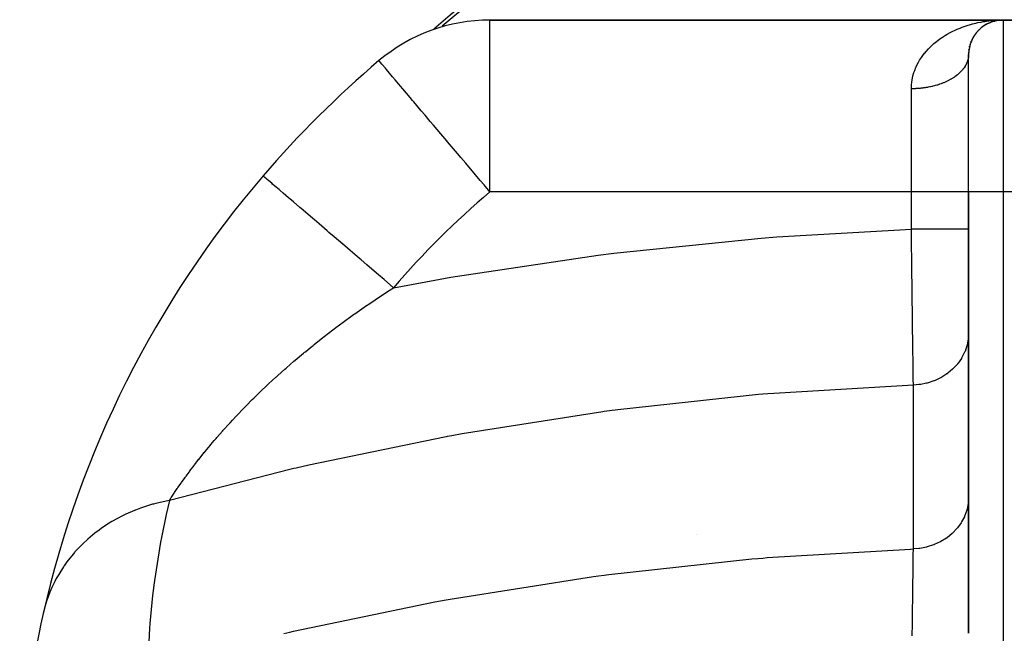
# Model space of a CAD drawing. Extents: x 24 to 924, y -498 to 283.
# Drawn here: x 270 to 356, y -34 to 19 of the extents above; entities that cross this region are included whole.
import ezdxf

# ---------------------------------------------------------------- set-up
doc = ezdxf.new("R2010")
doc.units = 0
doc.linetypes.add('DASHED', pattern=[11.05, 8.7, -2.35])
doc.layers.get('0').update_dxf_attribs({"linetype": 'CONTINUOUS'})
doc.layers.add('NEVIDI', color=4, linetype='DASHED')

msp = doc.modelspace()

# ---------------------------------------------------------------- linework, layer by layer
at = {"color": 2}
for p, q in [((356, 19.094684), (311.209336, 19.094684)), ((311.209336, 19.094684), (356, 19.094684)), ((355.010266, 18.925461), (355.08166, 18.950877)), ((355.042079, 18.939071), (355.08166, 18.950877)), ((355.08166, 18.950877), (355.261607, 19.002532)), ((355.08166, 18.950877), (355.105275, 18.958156)), ((355.22933, 18.994916), (355.261607, 19.002532)), ((355.261607, 19.002532), (355.280922, 19.007231)), ((355.261607, 19.002532), (355.269747, 19.004328)), ((355.374494, 19.027442), (355.444104, 19.042802)), ((355.394947, 19.034358), (355.419541, 19.038494)), ((355.419541, 19.038494), (355.444104, 19.042802)), ((355.419541, 19.038494), (355.440931, 19.041963)), ((355.444104, 19.042802), (355.628648, 19.071643)), ((355.444104, 19.042802), (355.458912, 19.045485)), ((355.517593, 19.083766), (355.709783, 19.090735)), ((355.562457, 19.064426), (355.579018, 19.066114)), ((355.579018, 19.066114), (355.618169, 19.070107)), ((355.579018, 19.066114), (355.59557, 19.06788)), ((355.612114, 19.069723), (355.628648, 19.071643)), ((355.626256, 19.070931), (355.718477, 19.080336)), ((355.626333, 19.070943), (355.718477, 19.080119)), ((355.628648, 19.071643), (355.718477, 19.080015)), ((355.628648, 19.071643), (355.638566, 19.072832)), ((355.629004, 19.071356), (355.718477, 19.080006)), ((355.709783, 19.090735), (356, 19.094684)), ((355.730876, 19.08499), (355.739201, 19.085296)), ((355.739201, 19.085296), (355.747525, 19.085622)), ((355.744917, 19.083032), (355.78913, 19.087541)), ((355.747525, 19.085622), (355.755848, 19.085967)), ((355.750116, 19.08327), (355.797448, 19.087983)), ((355.754137, 19.083453), (355.805765, 19.088445)), ((355.755848, 19.085967), (355.76417, 19.086331)), ((355.756549, 19.083564), (355.814081, 19.088926)), ((355.76417, 19.086331), (355.772491, 19.086715)), ((355.780811, 19.087118), (355.78913, 19.087541)), ((355.78913, 19.087541), (355.797448, 19.087983)), ((355.797448, 19.087983), (355.805765, 19.088445)), ((355.805765, 19.088445), (355.814081, 19.088926)), ((355.814081, 19.088926), (355.819168, 19.089229)), ((356, 19.094684), (362, 19.094684)), ((362, 19.094684), (356, 19.094684)), ((353.777344, 18.111392), (353.819756, 18.155397)), ((353.921866, 18.259782), (353.964203, 18.298211)), ((354.393539, 18.629037), (354.43104, 18.651707)), ((354.560121, 18.72711), (354.594858, 18.745265)), ((354.677963, 18.79061), (354.730582, 18.813302)), ((354.730582, 18.813302), (354.762034, 18.827346)), ((354.730582, 18.813302), (354.74763, 18.820606)), ((354.753652, 18.823185), (354.904549, 18.887826)), ((354.858159, 18.870981), (354.904549, 18.887826)), ((354.904549, 18.887826), (354.936185, 18.899088)), ((354.904549, 18.887826), (354.932252, 18.898238)), ((306.019038, 18.03647), (306.016934, 18.03461)), ((353.201855, 17.182376), (353.232606, 17.252929)), ((353.294128, 17.39464), (353.329122, 17.46085)), ((353.398965, 17.593072), (353.421711, 17.629429)), ((353.515107, 17.77836), (353.555546, 17.833835)), ((353.64152, 17.951007), (353.683376, 18.000793)), ((353.021507, 16.474154), (353.035257, 16.553265)), ((353.063574, 16.720803), (353.083664, 16.798236)), ((353.124182, 16.956887), (353.149994, 17.031416)), ((352.999416, 16.0489), (352.998289, 16.016309)), ((352.999801, 16.216707), (353.006763, 16.296008)), ((353, 4.094684), (353, 16.094684)), ((353, 4.094684), (353, 16.094684)), ((353, 4.094684), (353, -34.432798)), ((353, -34.432798), (353, 4.094684))]:
    msp.add_line(p, q, dxfattribs=at)
for centre, radius, start, end in [((359, -41.905316), 80, 48.813228, 131.186772), ((359, -41.905316), 79.719415, 49.31489, 130.68511), ((311.209336, 4.094684), 15, 90, 130.227168), ((356, 16.094684), 3, 90, 180), ((359, -52.403567), 89, 130.227168, 139.421402), ((359, -52.403567), 89, 139.421402, 167.214458), ((327.823085, -23.905316), 2.3866, 307.132883, 307.174137), ((359, -52.403567), 89, 167.214458, 176.622719)]:
    msp.add_arc(centre, radius, start, end, dxfattribs=at)
at = {"layer": 'NEVIDI', "color": 7, "linetype": 'CONTINUOUS'}
for p, q in [((311.209336, 4.094684), (311.209336, 19.094684)), ((353.80017, 18.863388), (354.082644, 18.919813)), ((354.082644, 18.919813), (354.271076, 18.952893)), ((354.271076, 18.952893), (354.412645, 18.975389)), ((354.412645, 18.975389), (354.557136, 18.996291)), ((354.557136, 18.996291), (354.74783, 19.020732)), ((354.74783, 19.020732), (355.036241, 19.050986)), ((356, 19.094684), (356, 4.094684)), ((351.454786, 18.032419), (351.556555, 18.084277)), ((351.556555, 18.084277), (351.815703, 18.208791)), ((351.815703, 18.208791), (351.986061, 18.285033)), ((351.986061, 18.285033), (352.252415, 18.395847)), ((352.252415, 18.395847), (352.427016, 18.463203)), ((352.427016, 18.463203), (352.698653, 18.560102)), ((352.698653, 18.560102), (352.877045, 18.61873)), ((352.877045, 18.61873), (352.879209, 18.619417)), ((352.879209, 18.619417), (353.152871, 18.701899)), ((353.152871, 18.701899), (353.335447, 18.752126)), ((353.335447, 18.752126), (353.61442, 18.821716)), ((353.61442, 18.821716), (353.80017, 18.863388)), ((349.964496, 17.03292), (350.186209, 17.216265)), ((350.186209, 17.216265), (350.195635, 17.223732)), ((350.195635, 17.223732), (350.337022, 17.332731)), ((350.337022, 17.332731), (350.571061, 17.501632)), ((350.571061, 17.501632), (350.729585, 17.608578)), ((350.729585, 17.608578), (350.974099, 17.762845)), ((350.974099, 17.762845), (351.137868, 17.859464)), ((351.137868, 17.859464), (351.389495, 17.998231)), ((351.389495, 17.998231), (351.454786, 18.032419)), ((349.165545, 16.213448), (349.287948, 16.359572)), ((349.287948, 16.359572), (349.481346, 16.573007)), ((349.481346, 16.573007), (349.614125, 16.708866)), ((349.614125, 16.708866), (349.822316, 16.90692)), ((349.822316, 16.90692), (349.964496, 17.03292)), ((301.554373, 15.508808), (301.522039, 15.547033)), ((301.568587, 15.492004), (301.554373, 15.508808)), ((301.653687, 15.391398), (301.568587, 15.492004)), ((348.62051, 15.411304), (348.718951, 15.580461)), ((348.718951, 15.580461), (348.877585, 15.826963)), ((348.877585, 15.826963), (348.988583, 15.984011)), ((348.988583, 15.984011), (349.159695, 16.206225)), ((349.159695, 16.206225), (349.165545, 16.213448)), ((352.900659, 15.499642), (352.865808, 15.404334)), ((352.911139, 15.531607), (352.900659, 15.499642)), ((352.939053, 15.627734), (352.911139, 15.531607)), ((352.947208, 15.659937), (352.939053, 15.627734)), ((352.954991, 15.693127), (352.947208, 15.659937)), ((352.968149, 15.756704), (352.954991, 15.693127)), ((352.973972, 15.789094), (352.968149, 15.756704)), ((352.987908, 15.886311), (352.973972, 15.789094)), ((352.991388, 15.918822), (352.987908, 15.886311)), ((352.998289, 16.016309), (352.991388, 15.918822)), ((301.782296, 15.239357), (301.653687, 15.391398)), ((301.826737, 15.186819), (301.782296, 15.239357)), ((302.058555, 14.912763), (301.826737, 15.186819)), ((302.085576, 14.880819), (302.058555, 14.912763)), ((302.165683, 14.786115), (302.085576, 14.880819)), ((302.448448, 14.45183), (302.165683, 14.786115)), ((348.222826, 14.501522), (348.287828, 14.689898)), ((348.287828, 14.689898), (348.399976, 14.967978)), ((348.399976, 14.967978), (348.412404, 14.996072)), ((348.412404, 14.996072), (348.483139, 15.147904)), ((348.483139, 15.147904), (348.62051, 15.411304)), ((352.379796, 14.647547), (352.299037, 14.562837)), ((352.405728, 14.676169), (352.379796, 14.647547)), ((352.480285, 14.762884), (352.405728, 14.676169)), ((352.504127, 14.792153), (352.480285, 14.762884)), ((352.572351, 14.880725), (352.504127, 14.792153)), ((352.594062, 14.910598), (352.572351, 14.880725)), ((352.59988, 14.918757), (352.594062, 14.910598)), ((352.655801, 15.000854), (352.59988, 14.918757)), ((352.67532, 15.031254), (352.655801, 15.000854)), ((352.730477, 15.123044), (352.67532, 15.031254)), ((352.747781, 15.153923), (352.730477, 15.123044)), ((352.796257, 15.247062), (352.747781, 15.153923)), ((352.811333, 15.278398), (352.796257, 15.247062)), ((352.820821, 15.298801), (352.811333, 15.278398)), ((352.853024, 15.372672), (352.820821, 15.298801)), ((352.865808, 15.404334), (352.853024, 15.372672)), ((302.711828, 14.140461), (302.448448, 14.45183)), ((302.940798, 13.869773), (302.711828, 14.140461)), ((303.250869, 13.503205), (302.940798, 13.869773)), ((348.040975, 13.704274), (348.093577, 14.011737)), ((348.093577, 14.011737), (348.138818, 14.208894)), ((348.138818, 14.208894), (348.222826, 14.501522)), ((351.131959, 13.75617), (351.003588, 13.696307)), ((351.174114, 13.776722), (351.131959, 13.75617)), ((351.298119, 13.839904), (351.174114, 13.776722)), ((351.338749, 13.861533), (351.298119, 13.839904)), ((351.458072, 13.927881), (351.338749, 13.861533)), ((351.463659, 13.931096), (351.458072, 13.927881)), ((351.497009, 13.950494), (351.463659, 13.931096)), ((351.611476, 14.019927), (351.497009, 13.950494)), ((351.648677, 14.043496), (351.611476, 14.019927)), ((351.758044, 14.115865), (351.648677, 14.043496)), ((351.793634, 14.140468), (351.758044, 14.115865)), ((351.897546, 14.215524), (351.793634, 14.140468)), ((351.91517, 14.22876), (351.897546, 14.215524)), ((351.931281, 14.240994), (351.91517, 14.22876)), ((352.029723, 14.318715), (351.931281, 14.240994)), ((352.06163, 14.345074), (352.029723, 14.318715)), ((352.154316, 14.425248), (352.06163, 14.345074)), ((352.184284, 14.452414), (352.154316, 14.425248)), ((352.271076, 14.53493), (352.184284, 14.452414)), ((352.29611, 14.559884), (352.271076, 14.53493)), ((352.299037, 14.562837), (352.29611, 14.559884)), ((303.410871, 13.314051), (303.250869, 13.503205)), ((303.595609, 13.095654), (303.410871, 13.314051)), ((304.250315, 12.321657), (303.595609, 13.095654)), ((348, 13.094684), (348.00066, 13.174978)), ((348.130637, 13.095711), (348, 13.094684)), ((348, 4.094684), (348, 13.094684)), ((348.00066, 13.174978), (348.017708, 13.497189)), ((348.017708, 13.497189), (348.029469, 13.612532)), ((348.029469, 13.612532), (348.040975, 13.704274)), ((348.184905, 13.096741), (348.130637, 13.095711)), ((348.347297, 13.10194), (348.184905, 13.096741)), ((348.401441, 13.104381), (348.347297, 13.10194)), ((348.469236, 13.107937), (348.401441, 13.104381)), ((348.563305, 13.113796), (348.469236, 13.107937)), ((348.617231, 13.117641), (348.563305, 13.113796)), ((348.778254, 13.131253), (348.617231, 13.117641)), ((348.831842, 13.136497), (348.778254, 13.131253)), ((348.991738, 13.15429), (348.831842, 13.136497)), ((349.044895, 13.160925), (348.991738, 13.15429)), ((349.131341, 13.172493), (349.044895, 13.160925)), ((349.203352, 13.18287), (349.131341, 13.172493)), ((349.255899, 13.190872), (349.203352, 13.18287)), ((349.412701, 13.21693), (349.255899, 13.190872)), ((349.464701, 13.226304), (349.412701, 13.21693)), ((349.619396, 13.256398), (349.464701, 13.226304)), ((349.67067, 13.267115), (349.619396, 13.256398)), ((349.773084, 13.289652), (349.67067, 13.267115)), ((349.823045, 13.301203), (349.773084, 13.289652)), ((349.873473, 13.313239), (349.823045, 13.301203)), ((350.023259, 13.351273), (349.873473, 13.313239)), ((350.07279, 13.364619), (350.023259, 13.351273)), ((350.21966, 13.406512), (350.07279, 13.364619)), ((350.26818, 13.421134), (350.21966, 13.406512)), ((350.382906, 13.457304), (350.26818, 13.421134)), ((350.411888, 13.466806), (350.382906, 13.457304)), ((350.459333, 13.482683), (350.411888, 13.466806)), ((350.599583, 13.532038), (350.459333, 13.482683)), ((350.645811, 13.549124), (350.599583, 13.532038)), ((350.782385, 13.602093), (350.645811, 13.549124)), ((350.827333, 13.620369), (350.782385, 13.602093)), ((350.94985, 13.672412), (350.827333, 13.620369)), ((350.959941, 13.676849), (350.94985, 13.672412)), ((351.003588, 13.696307), (350.959941, 13.676849)), ((304.452512, 12.08262), (304.250315, 12.321657)), ((304.572458, 11.94082), (304.452512, 12.08262)), ((305.215005, 11.181198), (304.572458, 11.94082)), ((305.551593, 10.783284), (305.215005, 11.181198)), ((306.001948, 10.250872), (305.551593, 10.783284)), ((306.287576, 9.913202), (306.001948, 10.250872)), ((306.919303, 9.166374), (306.287576, 9.913202)), ((307.448723, 8.540491), (306.919303, 9.166374)), ((307.515962, 8.461002), (307.448723, 8.540491)), ((308.546361, 7.242861), (307.515962, 8.461002)), ((308.67755, 7.087769), (308.546361, 7.242861)), ((309.089989, 6.600183), (308.67755, 7.087769)), ((309.951941, 5.58118), (309.089989, 6.600183)), ((291.407498, 5.486433), (291.403225, 5.490093)), ((291.458003, 5.443176), (291.407498, 5.486433)), ((291.480488, 5.423919), (291.458003, 5.443176)), ((291.550815, 5.363687), (291.480488, 5.423919)), ((291.7093, 5.227951), (291.550815, 5.363687)), ((291.758227, 5.186047), (291.7093, 5.227951)), ((291.895142, 5.068786), (291.758227, 5.186047)), ((310.365877, 5.091824), (309.951941, 5.58118)), ((292.160218, 4.84176), (291.895142, 5.068786)), ((292.233157, 4.779291), (292.160218, 4.84176)), ((292.434167, 4.607134), (292.233157, 4.779291)), ((292.802532, 4.291647), (292.434167, 4.607134)), ((310.698407, 4.698706), (310.365877, 5.091824)), ((311.209336, 4.094684), (310.698407, 4.698706)), ((292.896961, 4.210772), (292.802532, 4.291647)), ((293.15839, 3.98687), (292.896961, 4.210772)), ((293.624638, 3.587549), (293.15839, 3.98687)), ((293.737535, 3.490858), (293.624638, 3.587549)), ((294.054915, 3.219036), (293.737535, 3.490858)), ((348, 4.094684), (311.209336, 4.094684)), ((348, 0.832171), (348, 4.094684)), ((353, 4.094684), (348, 4.094684)), ((356, 4.094684), (353, 4.094684)), ((362, 4.094684), (356, 4.094684)), ((356, 4.094684), (356, -46.936689)), ((294.61183, 2.742062), (294.054915, 3.219036)), ((294.740071, 2.632229), (294.61183, 2.742062)), ((295.107554, 2.317497), (294.740071, 2.632229)), ((295.74642, 1.770337), (295.107554, 2.317497)), ((295.886631, 1.650254), (295.74642, 1.770337)), ((296.297618, 1.298262), (295.886631, 1.650254)), ((297.007756, 0.690061), (296.297618, 1.298262)), ((297.156493, 0.562675), (297.007756, 0.690061)), ((297.603826, 0.179554), (297.156493, 0.562675)), ((298.373233, -0.479407), (297.603826, 0.179554)), ((322.029066, -1.24866), (334.890135, 0.065132)), ((334.890135, 0.065132), (336.267623, 0.172787)), ((336.267623, 0.172787), (348, 0.832171)), ((348.011988, -0.148623), (347.999998, 0.832171)), ((348.28185, 0.832171), (348, 0.832171)), ((348.488163, 0.832171), (348.28185, 0.832171)), ((348.581182, 0.832171), (348.488163, 0.832171)), ((348.907933, 0.832171), (348.581182, 0.832171)), ((349.147537, 0.832171), (348.907933, 0.832171)), ((349.23847, 0.832171), (349.147537, 0.832171)), ((349.519575, 0.832171), (349.23847, 0.832171)), ((349.786308, 0.832171), (349.519575, 0.832171)), ((349.873388, 0.832171), (349.786308, 0.832171)), ((350.107047, 0.832171), (349.873388, 0.832171)), ((350.393269, 0.832171), (350.107047, 0.832171)), ((350.475061, 0.832171), (350.393269, 0.832171)), ((350.661007, 0.832171), (350.475061, 0.832171)), ((350.957359, 0.832171), (350.661007, 0.832171)), ((351.032297, 0.832171), (350.957359, 0.832171)), ((351.172643, 0.832171), (351.032297, 0.832171)), ((351.468743, 0.832171), (351.172643, 0.832171)), ((351.535534, 0.832171), (351.468743, 0.832171)), ((351.633817, 0.832171), (351.535534, 0.832171)), ((351.918115, 0.832171), (351.633817, 0.832171)), ((351.975577, 0.832171), (351.918115, 0.832171)), ((352.037194, 0.832171), (351.975577, 0.832171)), ((352.297354, 0.832171), (352.037194, 0.832171)), ((352.34443, 0.832171), (352.297354, 0.832171)), ((352.376359, 0.832171), (352.34443, 0.832171)), ((352.599918, 0.832171), (352.376359, 0.832171)), ((352.635776, 0.832171), (352.599918, 0.832171)), ((352.645917, 0.832171), (352.635776, 0.832171)), ((352.820174, 0.832171), (352.645917, 0.832171)), ((352.84158, 0.832171), (352.820174, 0.832171)), ((352.844192, 0.832171), (352.84158, 0.832171)), ((352.954369, 0.832171), (352.844192, 0.832171)), ((352.960237, 0.832171), (352.954369, 0.832171)), ((352.966108, 0.832171), (352.960237, 0.832171)), ((352.999995, 0.832171), (352.966108, 0.832171)), ((298.527266, -0.611329), (298.373233, -0.479407)), ((299.002796, -1.018599), (298.527266, -0.611329)), ((348.014101, -0.321111), (348.011988, -0.148623)), ((348.019418, -0.754649), (348.014101, -0.321111)), ((348.021324, -0.909863), (348.019418, -0.754649)), ((299.818512, -1.717221), (299.002796, -1.018599)), ((299.974195, -1.850557), (299.818512, -1.717221)), ((307.781284, -3.361988), (320.648611, -1.422979)), ((320.648611, -1.422979), (322.029066, -1.24866)), ((348.028264, -1.474035), (348.021324, -0.909863)), ((348.030355, -1.643668), (348.028264, -1.474035)), ((348.042831, -2.652245), (348.030355, -1.643668)), ((300.469452, -2.274721), (299.974195, -1.850557)), ((301.317183, -3.000765), (300.469452, -2.274721)), ((301.471707, -3.133108), (301.317183, -3.000765)), ((301.977908, -3.566647), (301.471707, -3.133108)), ((306.407762, -3.60275), (307.781284, -3.361988)), ((348.044396, -2.778377), (348.042831, -2.652245)), ((348.044791, -2.810281), (348.044396, -2.778377)), ((348.046468, -2.945404), (348.044791, -2.810281)), ((348.060357, -4.063777), (348.046468, -2.945404)), ((302.79594, -4.267258), (301.977908, -3.566647)), ((302.2703, -4.605717), (302.79594, -4.267258)), ((302.795939, -4.267266), (306.407762, -3.60275)), ((348.062406, -4.228075), (348.060357, -4.063777)), ((348.065716, -4.492899), (348.062406, -4.228075)), ((301.305305, -5.241708), (302.144721, -4.687398)), ((302.144721, -4.687398), (302.2703, -4.605717)), ((348.067684, -4.650384), (348.065716, -4.492899)), ((348.075946, -5.311271), (348.067684, -4.650384)), ((299.426968, -6.536977), (300.23628, -5.969293)), ((300.23628, -5.969293), (300.357511, -5.885527)), ((300.357511, -5.885527), (300.722918, -5.635007)), ((300.722918, -5.635007), (301.181862, -5.324466)), ((301.181862, -5.324466), (301.305305, -5.241708)), ((348.077915, -5.468251), (348.075946, -5.311271)), ((348.087695, -6.245836), (348.077915, -5.468251)), ((298.513471, -7.196047), (299.074253, -6.789105)), ((299.074253, -6.789105), (299.307919, -6.62175)), ((299.307919, -6.62175), (299.426968, -6.536977)), ((348.089629, -6.399452), (348.087695, -6.245836)), ((348.09091, -6.501213), (348.089629, -6.399452)), ((348.092792, -6.650543), (348.09091, -6.501213)), ((348.105213, -7.633251), (348.092792, -6.650543)), ((297.762971, -7.752711), (298.39675, -7.281704)), ((298.39675, -7.281704), (298.513471, -7.196047)), ((348.107015, -7.775465), (348.105213, -7.633251)), ((296.625927, -8.623568), (296.738286, -8.535989)), ((296.738286, -8.535989), (297.502767, -7.949024)), ((297.502767, -7.949024), (297.617291, -7.862406)), ((297.617291, -7.862406), (297.762971, -7.752711)), ((348.10837, -7.882411), (348.107015, -7.775465)), ((348.110225, -8.02862), (348.10837, -7.882411)), ((348.118851, -8.707373), (348.110225, -8.02862)), ((353, -8.238323), (352.977126, -8.671112)), ((295.528046, -9.497716), (295.766258, -9.305154)), ((295.766258, -9.305154), (295.876311, -9.216742)), ((295.876311, -9.216742), (296.625927, -8.623568)), ((348.120552, -8.840927), (348.118851, -8.707373)), ((348.127371, -9.375792), (348.120552, -8.840927)), ((348.129098, -9.511016), (348.127371, -9.375792)), ((352.850859, -9.336808), (352.684081, -9.823543)), ((352.865071, -9.283922), (352.850859, -9.336808)), ((352.872252, -9.256096), (352.865071, -9.283922)), ((352.96755, -8.753631), (352.872252, -9.256096)), ((352.975523, -8.686004), (352.96755, -8.753631)), ((352.977126, -8.671112), (352.975523, -8.686004)), ((294.206255, -10.596995), (294.923757, -9.993676)), ((294.923757, -9.993676), (295.031566, -9.904394)), ((295.031566, -9.904394), (295.091393, -9.855)), ((295.091393, -9.855), (295.528046, -9.497716)), ((348.131537, -9.701913), (348.129098, -9.511016)), ((348.133096, -9.823764), (348.131537, -9.701913)), ((348.143142, -10.607666), (348.133096, -9.823764)), ((352.651275, -9.901005), (352.41575, -10.363993)), ((352.667605, -9.862977), (352.651275, -9.901005)), ((352.684081, -9.823543), (352.667605, -9.862977)), ((293.450523, -11.250298), (294.101543, -10.686401)), ((294.101543, -10.686401), (294.206255, -10.596995)), ((348.144341, -10.701064), (348.143142, -10.607666)), ((348.14456, -10.718066), (348.144341, -10.701064)), ((348.145893, -10.821831), (348.14456, -10.718066)), ((348.153649, -11.4246), (348.145893, -10.821831)), ((352.01819, -10.935106), (351.658517, -11.327123)), ((352.027079, -10.924193), (352.01819, -10.935106)), ((352.071998, -10.867983), (352.027079, -10.924193)), ((352.372052, -10.436939), (352.071998, -10.867983)), ((352.386541, -10.413102), (352.372052, -10.436939)), ((352.41575, -10.363993), (352.386541, -10.413102)), ((292.533855, -12.068848), (292.63205, -11.979735)), ((292.63205, -11.979735), (292.699141, -11.919051)), ((292.699141, -11.919051), (293.304959, -11.378322)), ((293.304959, -11.378322), (293.406452, -11.288982)), ((293.406452, -11.288982), (293.450523, -11.250298)), ((348.154929, -11.523832), (348.153649, -11.4246)), ((348.158963, -11.836483), (348.154929, -11.523832)), ((348.160292, -11.939395), (348.158963, -11.836483)), ((348.163024, -12.150786), (348.160292, -11.939395)), ((351.099501, -11.79412), (350.652043, -12.079888)), ((351.111255, -11.785677), (351.099501, -11.79412)), ((351.182389, -11.733457), (351.111255, -11.785677)), ((351.595485, -11.387334), (351.182389, -11.733457)), ((351.658517, -11.327123), (351.595485, -11.387334)), ((291.158864, -13.355112), (291.788018, -12.757433)), ((291.788018, -12.757433), (291.882937, -12.668624)), ((291.882937, -12.668624), (292.525455, -12.076488)), ((292.525455, -12.076488), (292.533855, -12.068848)), ((348.171004, -12.767211), (335.981017, -13.493491)), ((348.16414, -12.237094), (348.163024, -12.150786)), ((348.170941, -12.762895), (348.16414, -12.237094)), ((348.170996, -12.767211), (348.170941, -12.762895)), ((348.178106, -12.766986), (348.171004, -12.767211)), ((348.171004, -27.069394), (348.171004, -12.767211)), ((348.663888, -12.729723), (348.178106, -12.766986)), ((348.738141, -12.720195), (348.663888, -12.729723)), ((348.828495, -12.707208), (348.738141, -12.720195)), ((349.319443, -12.609226), (348.828495, -12.707208)), ((349.377239, -12.594554), (349.319443, -12.609226)), ((349.464964, -12.570979), (349.377239, -12.594554)), ((349.951222, -12.41056), (349.464964, -12.570979)), ((349.992571, -12.394479), (349.951222, -12.41056)), ((350.076155, -12.360736), (349.992571, -12.394479)), ((350.548239, -12.137166), (350.076155, -12.360736)), ((350.574013, -12.123235), (350.548239, -12.137166)), ((350.652043, -12.079888), (350.574013, -12.123235)), ((290.581977, -13.917466), (291.067198, -13.443532)), ((291.067198, -13.443532), (291.158864, -13.355112)), ((334.662905, -13.603531), (322.385757, -14.926088)), ((335.027775, -13.572453), (334.662905, -13.603531)), ((335.473569, -13.535124), (335.027775, -13.572453)), ((335.981017, -13.493491), (335.473569, -13.535124)), ((289.78519, -14.718293), (290.014331, -14.485009)), ((290.014331, -14.485009), (290.371183, -14.126531)), ((290.371183, -14.126531), (290.459654, -14.038547)), ((290.459654, -14.038547), (290.581977, -13.917466)), ((289.053495, -15.480191), (289.135408, -15.393571)), ((289.135408, -15.393571), (289.699839, -14.805821)), ((289.699839, -14.805821), (289.78519, -14.718293)), ((321.067947, -15.100173), (308.792361, -17.024482)), ((321.168094, -15.086723), (321.067947, -15.100173)), ((321.635592, -15.024418), (321.168094, -15.086723)), ((322.385757, -14.926088), (321.635592, -15.024418)), ((287.944559, -16.688217), (288.437573, -16.142777)), ((288.437573, -16.142777), (288.515343, -16.057989)), ((288.515343, -16.057989), (288.732171, -15.823337)), ((288.732171, -15.823337), (289.053495, -15.480191)), ((287.368652, -17.343647), (287.852941, -16.791134)), ((287.852941, -16.791134), (287.926767, -16.708164)), ((287.926767, -16.708164), (287.944559, -16.688217)), ((307.887347, -17.188165), (307.483517, -17.262177)), ((308.792361, -17.024482), (307.887347, -17.188165)), ((286.341215, -18.566902), (286.774338, -18.042333)), ((286.774338, -18.042333), (286.840434, -17.96345)), ((286.840434, -17.96345), (287.140454, -17.609137)), ((287.140454, -17.609137), (287.298785, -17.424573)), ((287.298785, -17.424573), (287.368652, -17.343647)), ((307.389545, -17.279486), (295.38539, -19.760904)), ((307.483517, -17.262177), (307.389545, -17.279486)), ((285.870364, -19.152984), (286.268421, -18.656405)), ((286.268421, -18.656405), (286.278818, -18.643597)), ((286.278818, -18.643597), (286.341215, -18.566902)), ((285.372369, -19.792307), (285.427385, -19.720641)), ((285.427385, -19.720641), (285.796517, -19.246484)), ((285.796517, -19.246484), (285.811531, -19.227439)), ((285.811531, -19.227439), (285.870364, -19.152984)), ((295.38539, -19.760904), (294.277412, -20.017243)), ((293.740894, -20.143047), (283.222843, -22.832588)), ((284.687319, -20.707739), (284.940021, -20.364941)), ((284.940021, -20.364941), (284.965387, -20.330869)), ((284.965387, -20.330869), (285.016084, -20.262954)), ((285.016084, -20.262954), (285.372369, -19.792307)), ((294.099108, -20.058931), (293.740894, -20.143047)), ((294.277412, -20.017243), (294.099108, -20.058931)), ((283.969251, -21.717735), (284.245608, -21.322389)), ((284.245608, -21.322389), (284.288521, -21.26177)), ((284.288521, -21.26177), (284.590306, -20.841005)), ((284.590306, -20.841005), (284.637022, -20.776713)), ((284.637022, -20.776713), (284.687319, -20.707739)), ((283.414049, -22.539941), (283.642411, -22.196998)), ((283.642411, -22.196998), (283.678076, -22.144056)), ((283.678076, -22.144056), (283.798886, -21.965909)), ((283.798886, -21.965909), (283.91645, -21.794277)), ((283.91645, -21.794277), (283.93001, -21.774589)), ((283.93001, -21.774589), (283.969251, -21.717735)), ((281.756358, -23.168893), (281.576752, -23.220482)), ((281.826106, -23.149491), (281.756358, -23.168893)), ((282.026716, -23.095637), (281.826106, -23.149491)), ((282.939305, -22.886159), (282.026716, -23.095637)), ((283.222844, -22.832589), (282.939305, -22.886159)), ((283.222844, -22.832589), (282.940807, -24.066802)), ((283.222843, -22.832587), (283.381837, -22.588882)), ((283.381837, -22.588882), (283.414049, -22.539941)), ((352.959949, -23.11282), (352.865102, -23.585988)), ((352.967556, -23.055769), (352.959949, -23.11282)), ((352.975523, -22.988179), (352.967556, -23.055769)), ((353, -22.540504), (352.975523, -22.988179)), ((279.419785, -24.037382), (279.008975, -24.238516)), ((280.177417, -23.706746), (279.419785, -24.037382)), ((280.24383, -23.680127), (280.177417, -23.706746)), ((280.262715, -23.672625), (280.24383, -23.680127)), ((280.694911, -23.508936), (280.262715, -23.672625)), ((281.576752, -23.220482), (280.694911, -23.508936)), ((282.940807, -24.066802), (282.533127, -26.062621)), ((352.835121, -23.69457), (352.667555, -24.165279)), ((352.850905, -23.638827), (352.835121, -23.69457)), ((352.865102, -23.585988), (352.850905, -23.638827)), ((277.827318, -24.912881), (277.360847, -25.223044)), ((278.212782, -24.676253), (277.827318, -24.912881)), ((278.686668, -24.407821), (278.212782, -24.676253)), ((278.748856, -24.374341), (278.686668, -24.407821)), ((279.008975, -24.238516), (278.748856, -24.374341)), ((352.340925, -24.789217), (352.027022, -25.226446)), ((352.372037, -24.739146), (352.340925, -24.789217)), ((352.386518, -24.715323), (352.372037, -24.739146)), ((352.627609, -24.256575), (352.386518, -24.715323)), ((352.651225, -24.203303), (352.627609, -24.256575)), ((352.667555, -24.165279), (352.651225, -24.203303)), ((276.728534, -25.689567), (276.09854, -26.214785)), ((277.085208, -25.419535), (276.728534, -25.689567)), ((277.303868, -25.262827), (277.085208, -25.419535)), ((277.360847, -25.223044), (277.303868, -25.262827)), ((351.551196, -25.730529), (351.111357, -26.087786)), ((351.595484, -25.689518), (351.551196, -25.730529)), ((351.980154, -25.283224), (351.595484, -25.689518)), ((352.018111, -25.237385), (351.980154, -25.283224)), ((352.027022, -25.226446), (352.018111, -25.237385)), ((275.722744, -26.561388), (275.108774, -27.191247)), ((276.047337, -26.260446), (275.722744, -26.561388)), ((276.09854, -26.214785), (276.047337, -26.260446)), ((282.45713, -26.470355), (281.923095, -29.835947)), ((282.533127, -26.062621), (282.45713, -26.470355)), ((350.519331, -26.454749), (349.992694, -26.696614)), ((350.548243, -26.439347), (350.519331, -26.454749)), ((350.574037, -26.425405), (350.548243, -26.439347)), ((351.061539, -26.123217), (350.574037, -26.425405)), ((351.099588, -26.096241), (351.061539, -26.123217)), ((351.111357, -26.087786), (351.099588, -26.096241)), ((274.933732, -27.387464), (274.819217, -27.520345)), ((274.978469, -27.33654), (274.933732, -27.387464)), ((275.108774, -27.191247), (274.978469, -27.33654)), ((335.414982, -27.829185), (347.912196, -27.079197)), ((347.912196, -27.079197), (348.171011, -27.069393)), ((348.165172, -27.563447), (348.171011, -27.069393)), ((348.663775, -27.031921), (348.171001, -27.069396)), ((348.675419, -27.030495), (348.663775, -27.031921)), ((348.73809, -27.022385), (348.675419, -27.030495)), ((349.316099, -26.912237), (348.73809, -27.022385)), ((349.319465, -26.911404), (349.316099, -26.912237)), ((349.377058, -26.896784), (349.319465, -26.911404)), ((349.934224, -26.719239), (349.377058, -26.896784)), ((349.951291, -26.712717), (349.934224, -26.719239)), ((349.992694, -26.696614), (349.951291, -26.712717)), ((274.278103, -28.203383), (274.026276, -28.557639)), ((274.819217, -27.520345), (274.278103, -28.203383)), ((321.576564, -29.296291), (334.07624, -27.941771)), ((334.07624, -27.941771), (334.581225, -27.898568)), ((334.581225, -27.898568), (335.028186, -27.861071)), ((335.028186, -27.861071), (335.414982, -27.829185)), ((348.155173, -28.404967), (348.1564, -28.301995)), ((348.1564, -28.301995), (348.160215, -27.981367)), ((348.160215, -27.981367), (348.161205, -27.89798)), ((348.161205, -27.89798), (348.164116, -27.652639)), ((348.164116, -27.652639), (348.165172, -27.563447)), ((273.977795, -28.628952), (273.562968, -29.287549)), ((274.015484, -28.573422), (273.977795, -28.628952)), ((274.026276, -28.557639), (274.015484, -28.573422)), ((348.144988, -29.256117), (348.146374, -29.140742)), ((348.146374, -29.140742), (348.146603, -29.121611)), ((348.146603, -29.121611), (348.147863, -29.016563)), ((348.147863, -29.016563), (348.155173, -28.404967)), ((273.192191, -29.968445), (272.97002, -30.433723)), ((273.222319, -29.909063), (273.192191, -29.968445)), ((273.351257, -29.663601), (273.222319, -29.909063)), ((273.562968, -29.287549), (273.351257, -29.663601)), ((281.923095, -29.835947), (281.870037, -30.240235)), ((307.741235, -31.442102), (320.236887, -29.47418)), ((320.236887, -29.47418), (320.696024, -29.412496)), ((320.696024, -29.412496), (321.165717, -29.350168)), ((321.165717, -29.350168), (321.576564, -29.296291)), ((348.133558, -30.202831), (348.135104, -30.075284)), ((348.135104, -30.075284), (348.144988, -29.256117)), ((272.800332, -30.828114), (272.609491, -31.325763)), ((272.97002, -30.433723), (272.800332, -30.828114)), ((281.865776, -30.2735), (281.762041, -31.125846)), ((281.870037, -30.240235), (281.865776, -30.2735)), ((348.122553, -31.106046), (348.130482, -30.456065)), ((348.130482, -30.456065), (348.132031, -30.328618)), ((348.132031, -30.328618), (348.133558, -30.202831)), ((272.504673, -31.631372), (272.37858, -32.040503)), ((272.587322, -31.388205), (272.504673, -31.631372)), ((272.609491, -31.325763), (272.587322, -31.388205)), ((281.762041, -31.125846), (281.522332, -33.57165)), ((294.058029, -34.247352), (306.405795, -31.685679)), ((306.405795, -31.685679), (306.889072, -31.596784)), ((306.889072, -31.596784), (307.38962, -31.505606)), ((307.38962, -31.505606), (307.741235, -31.442102)), ((348.113889, -31.812372), (348.120837, -31.246236)), ((348.120837, -31.246236), (348.122553, -31.106046)), ((272.37858, -32.040503), (272.206733, -32.707658)), ((348.094166, -33.402986), (348.106986, -32.371818)), ((348.106986, -32.371818), (348.108828, -32.222842)), ((348.108828, -32.222842), (348.112032, -31.963175)), ((348.112032, -31.963175), (348.113889, -31.812372)), ((348.092201, -33.560166), (348.093663, -33.443226)), ((348.093663, -33.443226), (348.094166, -33.402986)), ((281.491361, -33.970629), (281.322682, -37.252894)), ((281.522332, -33.57165), (281.491361, -33.970629)), ((293.200713, -34.446172), (293.740784, -34.320604)), ((293.740784, -34.320604), (294.058029, -34.247352)), ((348.07855, -34.645592), (348.091486, -33.617292)), ((348.091486, -33.617292), (348.092201, -33.560166))]:
    msp.add_line(p, q, dxfattribs=at)
for centre, radius, start, end in [((359, -41.905316), 79.718196, 49.314889, 130.685111), ((359, -52.403567), 74, 130.227168, 139.421402)]:
    msp.add_arc(centre, radius, start, end, dxfattribs=at)

doc.saveas('drawing.dxf')
